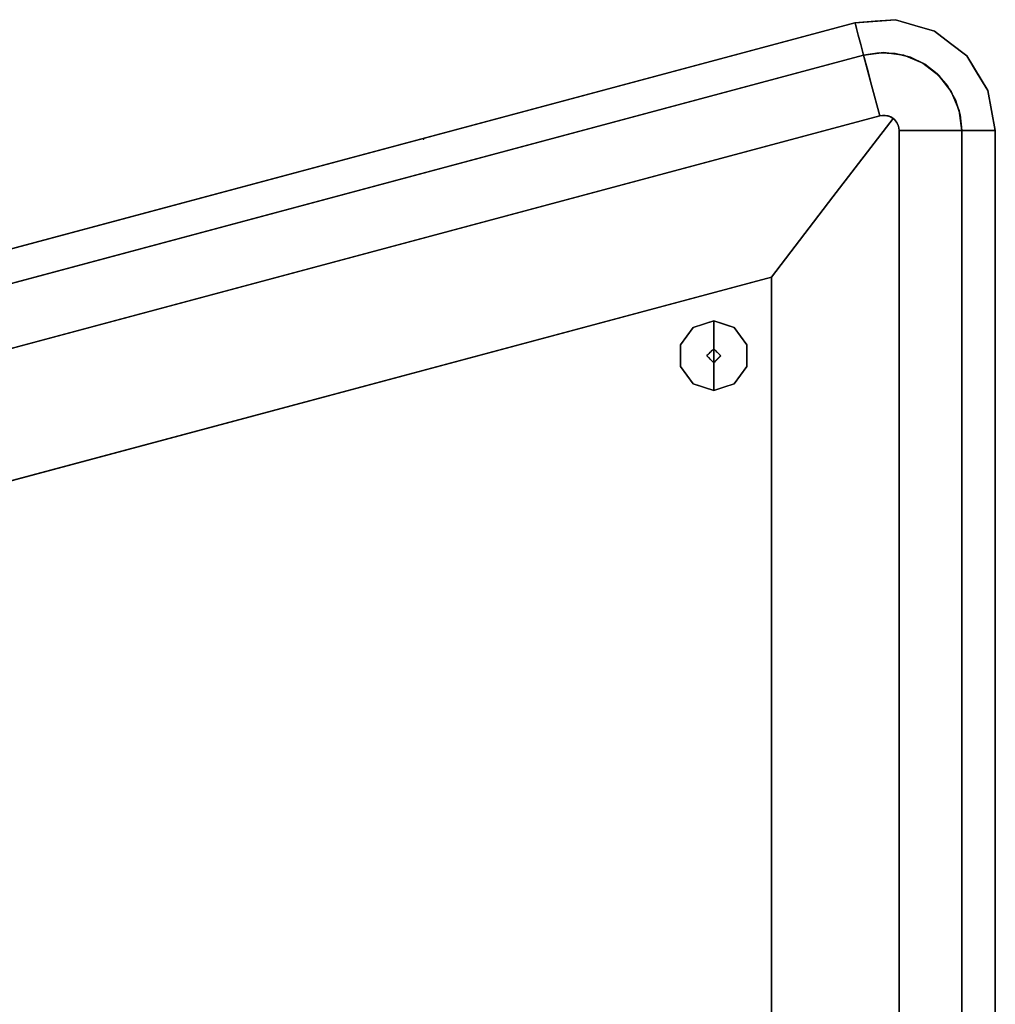
# Model space of a CAD drawing. Units: inches. Extents: x -16.2 to 39, y -10 to 45.7.
# Drawn here: x 11.4 to 39, y 17.8 to 45.7 of the extents above; entities that cross this region are included whole.
import ezdxf

# ---------------------------------------------------------------- set-up
doc = ezdxf.new("R2010")
doc.units = ezdxf.units.IN
doc.header["$MEASUREMENT"] = 0
for name, color, linetype in [('SEAT', 5, 'Continuous'), ('SEAT-BASE', 5, 'Continuous'), ('SEAT-FABRIC', 5, 'Continuous'), ('SEAT-GLIDE', 5, 'Continuous')]:
    doc.layers.add(name, color=color, linetype=linetype)

msp = doc.modelspace()

# ---------------------------------------------------------------- linework, layer by layer
at = {"layer": 'SEAT'}
for p in [(22.817, 42.278), (38.968, 29.893)]:
    msp.add_point(p, dxfattribs=at)
at = {"layer": 'SEAT-BASE'}
for points in [[(32.641, 38.38, 7.087), (-9.823, 27.002, 7.087), (-9.823, 9.163, 7.087), (32.641, -2.216, 7.087)], [(-9.823, 27.002, 0.394), (32.641, 38.38, 0.394), (32.641, -2.216, 0.394), (-9.823, 9.163, 0.394)], [(32.641, 38.38, 7.087), (32.641, 38.38, 0.394), (-9.823, 27.002, 0.394), (-9.823, 27.002, 7.087)], [(32.641, -2.216, 7.087), (32.641, -2.216, 0.394), (32.641, 38.38, 0.394), (32.641, 38.38, 7.087)]]:
    msp.add_3dface(points, dxfattribs=at)
at = {"layer": 'SEAT-FABRIC'}
for points, invisible_edges in [([(38.968, 42.521, 7.087), (38.968, -6.356, 7.087), (35.003, 45.563, 7.087), (36.147, 45.653, 7.087)], 10), ([(36.147, 45.653, 13.709), (35.575, 45.608, 7.087), (35.509, 45.603, 13.709)], 3), ([(36.147, 45.653, 13.709), (36.147, 45.653, 7.087), (35.575, 45.608, 7.087)], 13), ([(35.607, 45.611, 13.709), (35.95, 45.574, 14.271), (36.147, 45.653, 13.709)], 3), ([(35.95, 45.574, 14.271), (36.427, 45.585, 14.008), (36.147, 45.653, 13.709)], 15), ([(36.147, 45.653, 7.087), (37.248, 45.327, 7.087), (38.159, 44.628, 7.087), (38.968, 42.521, 7.087)], 12), ([(36.698, 45.49, 13.709), (36.698, 45.49, 7.087), (36.147, 45.653, 7.087), (36.147, 45.653, 13.709)], 5), ([(36.147, 45.653, 13.709), (36.427, 45.585, 14.008), (36.698, 45.49, 13.709)], 3), ([(-13.816, 32.482, 7.087), (35.003, 45.563, 7.087), (35.003, -9.399, 7.087), (-13.816, 3.682, 7.087)], 10), ([(-13.816, 32.482, 13.709), (35.014, 45.523, 14.087), (35.003, 45.563, 13.709)], 1), ([(35.014, 45.523, 14.087), (-13.816, 32.482, 13.709), (-13.805, 32.442, 14.087)], 13), ([(35.014, 45.523, 14.087), (-13.805, 32.442, 14.087), (35.046, 45.404, 14.447)], 3), ([(35.046, 45.404, 14.447), (-13.805, 32.442, 14.087), (-13.773, 32.323, 14.447)], 13), ([(-13.773, 32.323, 14.447), (35.097, 45.212, 14.772), (35.046, 45.404, 14.447)], 13), ([(35.607, 45.611, 13.709), (35.003, 45.563, 13.709), (35.014, 45.523, 14.087)], 12), ([(35.003, 45.563, 7.087), (35.509, 45.603, 13.709), (35.575, 45.608, 7.087)], 3), ([(35.003, 45.563, 7.087), (35.003, 45.563, 13.709), (35.509, 45.603, 13.709)], 12), ([(38.968, -6.356, 7.087), (38.758, -7.485, 7.087), (35.003, -9.399, 7.087), (35.003, 45.563, 7.087)], 14), ([(35.95, 45.574, 14.271), (35.607, 45.611, 13.709), (35.014, 45.523, 14.087)], 15), ([(35.014, 45.523, 14.087), (35.046, 45.404, 14.447), (35.95, 45.574, 14.271)], 14), ([(35.046, 45.404, 14.447), (35.724, 45.399, 14.638), (35.95, 45.574, 14.271)], 15), ([(35.046, 45.404, 14.447), (35.097, 45.212, 14.772), (35.724, 45.399, 14.638)], 14), ([(35.097, 45.212, 14.772), (35.933, 45.14, 14.954), (35.724, 45.399, 14.638)], 15), ([(35.724, 45.399, 14.638), (36.513, 45.475, 14.329), (35.95, 45.574, 14.271)], 15), ([(35.724, 45.399, 14.638), (36.622, 45.301, 14.615), (36.513, 45.475, 14.329)], 15), ([(36.622, 45.301, 14.615), (35.724, 45.399, 14.638), (35.933, 45.14, 14.954)], 15), ([(36.513, 45.475, 14.329), (36.427, 45.585, 14.008), (35.95, 45.574, 14.271)], 15), ([(36.427, 45.585, 14.008), (37.029, 45.353, 14.196), (36.698, 45.49, 13.709)], 15), ([(37.029, 45.353, 14.196), (36.427, 45.585, 14.008), (36.513, 45.475, 14.329)], 15), ([(36.513, 45.475, 14.329), (36.622, 45.301, 14.615), (37.029, 45.353, 14.196)], 15), ([(37.248, 45.327, 13.709), (37.248, 45.327, 7.087), (36.698, 45.49, 7.087), (36.698, 45.49, 13.709)], 5), ([(37.029, 45.353, 14.196), (37.248, 45.327, 13.709), (36.698, 45.49, 13.709)], 13), ([(-13.722, 32.131, 14.772), (35.097, 45.212, 14.772), (-13.773, 32.323, 14.447)], 3), ([(-13.722, 32.131, 14.772), (35.166, 44.956, 15.045), (35.097, 45.212, 14.772)], 13), ([(35.933, 45.14, 14.954), (35.097, 45.212, 14.772), (35.166, 44.956, 15.045)], 13), ([(35.933, 45.14, 14.954), (35.166, 44.956, 15.045), (35.69, 44.72, 15.253)], 15), ([(35.69, 44.72, 15.253), (36.137, 44.7, 15.253), (35.933, 45.14, 14.954)], 14), ([(36.634, 44.982, 14.981), (36.622, 45.301, 14.615), (35.933, 45.14, 14.954)], 15), ([(36.634, 44.982, 14.981), (35.933, 45.14, 14.954), (36.137, 44.7, 15.253)], 15), ([(37.398, 44.973, 14.575), (37.029, 45.353, 14.196), (36.622, 45.301, 14.615)], 15), ([(36.634, 44.982, 14.981), (37.398, 44.973, 14.575), (36.622, 45.301, 14.615)], 15), ([(37.029, 45.353, 14.196), (37.703, 44.978, 13.709), (37.248, 45.327, 13.709)], 13), ([(37.703, 44.978, 13.709), (37.029, 45.353, 14.196), (37.867, 44.822, 14.191)], 15), ([(37.867, 44.822, 14.191), (37.029, 45.353, 14.196), (37.398, 44.973, 14.575)], 15), ([(37.703, 44.978, 7.087), (37.248, 45.327, 7.087), (37.703, 44.978, 13.709), (38.159, 44.628, 13.709)], 10), ([(37.248, 45.327, 7.087), (37.248, 45.327, 13.709), (37.703, 44.978, 13.709)], 13), ([(35.166, 44.956, 15.045), (-13.722, 32.131, 14.772), (-13.653, 31.875, 15.045)], 13), ([(35.166, 44.956, 15.045), (-13.653, 31.875, 15.045), (35.248, 44.648, 15.253)], 3), ([(35.69, 44.72, 15.253), (35.166, 44.956, 15.045), (35.248, 44.648, 15.253)], 1), ([(36.634, 44.982, 14.981), (36.137, 44.7, 15.253), (36.571, 44.59, 15.253)], 13), ([(36.974, 44.395, 15.253), (36.634, 44.982, 14.981), (36.571, 44.59, 15.253)], 3), ([(36.634, 44.982, 14.981), (36.974, 44.395, 15.253), (37.416, 44.604, 14.951)], 15), ([(37.398, 44.973, 14.575), (36.634, 44.982, 14.981), (37.416, 44.604, 14.951)], 15), ([(37.398, 44.973, 14.575), (38.005, 44.41, 14.622), (37.867, 44.822, 14.191)], 15), ([(38.005, 44.41, 14.622), (37.398, 44.973, 14.575), (37.416, 44.604, 14.951)], 15), ([(38.159, 44.628, 7.087), (37.703, 44.978, 7.087), (38.159, 44.628, 13.709)], 14), ([(37.867, 44.822, 14.191), (38.159, 44.628, 13.709), (37.703, 44.978, 13.709)], 13), ([(37.867, 44.822, 14.191), (38.472, 44.147, 14.067), (38.159, 44.628, 13.709)], 15), ([(37.867, 44.822, 14.191), (38.005, 44.41, 14.622), (38.45, 43.971, 14.402)], 15), ([(38.45, 43.971, 14.402), (38.472, 44.147, 14.067), (37.867, 44.822, 14.191)], 15), ([(35.248, 44.648, 15.253), (-13.653, 31.875, 15.045), (-13.571, 31.567, 15.253)], 1), ([(35.248, 44.648, 10.039), (-13.571, 31.567, 10.039), (32.641, 38.38, 10.039), (38.02, 42.521, 10.039)], 14), ([(32.641, 38.38, 15.253), (-9.823, 27.002, 15.253), (-13.571, 31.567, 15.253), (35.248, 44.648, 15.253)], 10), ([(-13.345, 30.726, 15.652), (35.248, 44.648, 15.253), (-13.571, 31.567, 15.253)], 1), ([(35.248, 44.648, 15.253), (-13.345, 30.726, 15.652), (35.473, 43.807, 15.652)], 3), ([(32.641, 38.38, 15.253), (35.248, 44.648, 15.253), (38.02, 42.521, 15.253), (38.02, -6.356, 15.253)], 11), ([(38.02, 42.521, 10.039), (36.388, 44.648, 10.039), (35.818, 44.723, 10.039), (35.248, 44.648, 10.039)], 9), ([(35.818, 44.723, 15.253), (37.945, 43.091, 15.253), (38.02, 42.521, 15.253), (35.248, 44.648, 15.253)], 5), ([(35.248, 44.648, 10.039), (35.818, 44.723, 10.039), (35.818, 44.723, 15.253), (35.248, 44.648, 15.253)], 2), ([(35.69, 44.72, 15.253), (35.248, 44.648, 15.253), (35.365, 44.213, 15.46)], 12), ([(35.69, 44.72, 15.253), (35.365, 44.213, 15.46), (35.891, 44.186, 15.509)], 15), ([(35.69, 44.72, 15.253), (35.891, 44.186, 15.509), (36.137, 44.7, 15.253)], 3), ([(36.388, 44.648, 15.253), (37.725, 43.622, 15.253), (37.945, 43.091, 15.253), (35.818, 44.723, 15.253)], 5), ([(35.818, 44.723, 10.039), (36.388, 44.648, 10.039), (36.388, 44.648, 15.253), (35.818, 44.723, 15.253)], 10), ([(36.146, 43.82, 15.649), (36.137, 44.7, 15.253), (35.891, 44.186, 15.509)], 15), ([(36.571, 44.59, 15.253), (36.137, 44.7, 15.253), (36.146, 43.82, 15.649)], 14), ([(36.571, 44.59, 15.253), (36.146, 43.82, 15.649), (36.503, 43.931, 15.552)], 15), ([(37.945, 43.091, 10.039), (36.919, 44.428, 10.039), (36.388, 44.648, 10.039), (38.02, 42.521, 10.039)], 5), ([(36.919, 44.428, 15.253), (37.375, 44.078, 15.253), (37.725, 43.622, 15.253), (36.388, 44.648, 15.253)], 4), ([(36.388, 44.648, 10.039), (36.919, 44.428, 10.039), (36.919, 44.428, 15.253), (36.388, 44.648, 15.253)], 10), ([(36.974, 44.395, 15.253), (36.571, 44.59, 15.253), (36.503, 43.931, 15.552)], 14), ([(36.974, 44.395, 15.253), (37.329, 44.123, 15.253), (37.416, 44.604, 14.951)], 14), ([(37.329, 44.123, 15.253), (37.84, 44.264, 14.906), (37.416, 44.604, 14.951)], 15), ([(37.416, 44.604, 14.951), (37.84, 44.264, 14.906), (38.005, 44.41, 14.622)], 15), ([(38.968, 42.521, 7.087), (38.159, 44.628, 7.087), (38.758, 43.65, 7.087)], 1), ([(38.459, 44.139, 13.709), (38.459, 44.139, 7.087), (38.159, 44.628, 7.087), (38.159, 44.628, 13.709)], 5), ([(38.159, 44.628, 13.709), (38.472, 44.147, 14.067), (38.459, 44.139, 13.709)], 3), ([(36.503, 43.931, 15.552), (36.917, 43.954, 15.446), (36.974, 44.395, 15.253)], 15), ([(36.974, 44.395, 15.253), (36.917, 43.954, 15.446), (37.329, 44.123, 15.253)], 3), ([(37.725, 43.622, 10.039), (37.375, 44.078, 10.039), (36.919, 44.428, 10.039), (37.945, 43.091, 10.039)], 4), ([(36.919, 44.428, 10.039), (37.375, 44.078, 10.039), (37.375, 44.078, 15.253), (36.919, 44.428, 15.253)], 10), ([(37.329, 44.123, 15.253), (37.622, 43.784, 15.253), (37.84, 44.264, 14.906)], 14), ([(37.84, 44.264, 14.906), (37.622, 43.784, 15.253), (38.097, 43.793, 14.965)], 15), ([(37.84, 44.264, 14.906), (38.26, 43.95, 14.713), (38.005, 44.41, 14.622)], 15), ([(38.26, 43.95, 14.713), (37.84, 44.264, 14.906), (38.097, 43.793, 14.965)], 15), ([(38.005, 44.41, 14.622), (38.26, 43.95, 14.713), (38.45, 43.971, 14.402)], 15), ([(35.365, 44.213, 15.46), (35.473, 43.807, 15.652), (35.891, 44.186, 15.509)], 14), ([(35.891, 44.186, 15.509), (35.473, 43.807, 15.652), (35.828, 43.587, 15.757)], 15), ([(36.146, 43.82, 15.649), (35.891, 44.186, 15.509), (35.828, 43.587, 15.757)], 15), ([(37.329, 44.123, 15.253), (36.917, 43.954, 15.446), (37.003, 43.547, 15.552)], 15), ([(37.329, 44.123, 15.253), (37.003, 43.547, 15.552), (37.622, 43.784, 15.253)], 3), ([(37.375, 44.078, 10.039), (37.725, 43.622, 10.039), (37.725, 43.622, 15.253), (37.375, 44.078, 15.253)], 10), ([(38.45, 43.971, 14.402), (38.26, 43.95, 14.713), (38.539, 43.507, 14.615)], 15), ([(38.472, 44.147, 14.067), (38.45, 43.971, 14.402), (38.784, 43.374, 14.173)], 15), ([(38.784, 43.374, 14.173), (38.45, 43.971, 14.402), (38.539, 43.507, 14.615)], 15), ([(38.472, 44.147, 14.067), (38.758, 43.65, 13.709), (38.459, 44.139, 13.709)], 13), ([(38.459, 44.139, 7.087), (38.459, 44.139, 13.709), (38.758, 43.65, 13.709), (38.758, 43.65, 7.087)], 5), ([(38.758, 43.65, 13.709), (38.472, 44.147, 14.067), (38.784, 43.374, 14.173)], 15), ([(-13.345, 30.726, 15.652), (35.707, 42.937, 15.98), (35.473, 43.807, 15.652)], 13), ([(35.707, 42.937, 15.98), (35.828, 43.587, 15.757), (35.473, 43.807, 15.652)], 3), ([(35.828, 43.587, 15.757), (35.995, 43.351, 15.838), (36.146, 43.82, 15.649)], 15), ([(35.995, 43.351, 15.838), (36.224, 43.401, 15.794), (36.146, 43.82, 15.649)], 15), ([(36.224, 43.401, 15.794), (36.503, 43.931, 15.552), (36.146, 43.82, 15.649)], 15), ([(36.503, 43.931, 15.552), (36.224, 43.401, 15.794), (36.626, 43.574, 15.654)], 15), ([(36.917, 43.954, 15.446), (36.503, 43.931, 15.552), (36.626, 43.574, 15.654)], 15), ([(37.003, 43.547, 15.552), (36.917, 43.954, 15.446), (36.626, 43.574, 15.654)], 15), ([(36.988, 43.174, 15.649), (37.84, 43.393, 15.253), (37.622, 43.784, 15.253)], 13), ([(37.622, 43.784, 15.253), (37.003, 43.547, 15.552), (36.988, 43.174, 15.649)], 15), ([(38.097, 43.793, 14.965), (37.622, 43.784, 15.253), (37.84, 43.393, 15.253)], 13), ([(37.84, 43.393, 15.253), (38.297, 43.167, 15.009), (38.097, 43.793, 14.965)], 15), ([(38.539, 43.507, 14.615), (38.26, 43.95, 14.713), (38.097, 43.793, 14.965)], 15), ([(38.097, 43.793, 14.965), (38.297, 43.167, 15.009), (38.539, 43.507, 14.615)], 15), ([(35.828, 43.587, 15.757), (35.707, 42.937, 15.98), (35.783, 42.95, 15.98)], 13), ([(35.828, 43.587, 15.757), (35.783, 42.95, 15.98), (35.861, 42.949, 15.98)], 13), ([(35.995, 43.351, 15.838), (35.828, 43.587, 15.757), (35.861, 42.949, 15.98)], 15), ([(36.041, 42.89, 15.98), (36.116, 42.831, 15.98), (36.626, 43.574, 15.654)], 14), ([(36.041, 42.89, 15.98), (36.626, 43.574, 15.654), (36.224, 43.401, 15.794)], 15), ([(36.626, 43.574, 15.654), (36.116, 42.831, 15.98), (36.563, 43.141, 15.794)], 15), ([(36.563, 43.141, 15.794), (37.003, 43.547, 15.552), (36.626, 43.574, 15.654)], 15), ([(37.003, 43.547, 15.552), (36.563, 43.141, 15.794), (36.988, 43.174, 15.649)], 15), ([(37.725, 43.622, 10.039), (37.945, 43.091, 10.039), (37.945, 43.091, 15.253), (37.725, 43.622, 15.253)], 10), ([(38.603, 42.521, 14.772), (38.539, 43.507, 14.615), (38.297, 43.167, 15.009)], 15), ([(38.802, 42.521, 14.447), (38.539, 43.507, 14.615), (38.603, 42.521, 14.772)], 3), ([(38.802, 42.521, 14.447), (38.784, 43.374, 14.173), (38.539, 43.507, 14.615)], 15), ([(38.863, 43.085, 13.709), (38.863, 43.085, 7.087), (38.758, 43.65, 7.087), (38.758, 43.65, 13.709)], 5), ([(38.857, 43.117, 13.709), (38.758, 43.65, 13.709), (38.784, 43.374, 14.173)], 14), ([(35.861, 42.949, 15.98), (35.954, 42.929, 15.98), (35.995, 43.351, 15.838)], 14), ([(35.954, 42.929, 15.98), (36.041, 42.89, 15.98), (36.224, 43.401, 15.794)], 14), ([(36.224, 43.401, 15.794), (35.995, 43.351, 15.838), (35.954, 42.929, 15.98)], 15), ([(36.177, 42.758, 15.98), (36.563, 43.141, 15.794), (36.116, 42.831, 15.98)], 3), ([(36.574, 42.907, 15.838), (36.563, 43.141, 15.794), (36.177, 42.758, 15.98)], 15), ([(36.563, 43.141, 15.794), (36.574, 42.907, 15.838), (36.988, 43.174, 15.649)], 15), ([(36.574, 42.907, 15.838), (36.845, 42.806, 15.758), (36.988, 43.174, 15.649)], 15), ([(36.845, 42.806, 15.758), (37.407, 43.022, 15.509), (36.988, 43.174, 15.649)], 15), ([(36.988, 43.174, 15.649), (37.407, 43.022, 15.509), (37.84, 43.393, 15.253)], 15), ([(37.84, 43.393, 15.253), (37.407, 43.022, 15.509), (37.975, 42.966, 15.253)], 3), ([(37.84, 43.393, 15.253), (37.975, 42.966, 15.253), (38.297, 43.167, 15.009)], 14), ([(38.297, 43.167, 15.009), (37.975, 42.966, 15.253), (38.339, 42.521, 15.045)], 15), ([(38.297, 43.167, 15.009), (38.339, 42.521, 15.045), (38.603, 42.521, 14.772)], 13), ([(38.926, 42.521, 14.087), (38.784, 43.374, 14.173), (38.802, 42.521, 14.447)], 3), ([(38.926, 42.521, 14.087), (38.857, 43.117, 13.709), (38.784, 43.374, 14.173)], 15), ([(-13.345, 30.726, 15.652), (-13.112, 29.856, 15.98), (35.707, 42.937, 15.98)], 12), ([(-13.343, 29.702, 15.999), (34.38, 40.647, 16.407), (36.08, 42.863, 16.024)], 13), ([(-13.112, 29.856, 15.971), (-13.343, 29.702, 15.999), (36.08, 42.863, 16.024)], 15), ([(35.707, 42.937, 15.971), (-13.112, 29.856, 15.971), (36.08, 42.863, 16.024)], 14), ([(36.08, 42.863, 16.024), (34.38, 40.647, 16.407), (34.38, -4.482, 16.407), (36.08, -6.698, 16.024)], 10), ([(35.861, 42.949, 15.98), (35.783, 42.95, 15.973), (35.707, 42.937, 15.971)], 12), ([(35.783, 42.95, 15.98), (35.707, 42.937, 15.98), (35.783, 42.95, 15.973)], 14), ([(35.707, 42.937, 15.971), (35.783, 42.95, 15.973), (35.707, 42.937, 15.98)], 2), ([(35.707, 42.937, 15.971), (35.939, 42.934, 15.991), (35.861, 42.949, 15.98)], 13), ([(35.707, 42.937, 15.971), (36.013, 42.905, 16.006), (35.939, 42.934, 15.991)], 13), ([(35.707, 42.937, 15.971), (36.08, 42.863, 16.024), (36.013, 42.905, 16.006)], 13), ([(35.783, 42.95, 15.98), (35.783, 42.95, 15.973), (35.861, 42.949, 15.98)], 1), ([(35.939, 42.934, 15.991), (35.954, 42.929, 15.98), (35.861, 42.949, 15.98)], 1), ([(35.939, 42.934, 15.991), (36.013, 42.905, 16.006), (36.041, 42.89, 15.98)], 14), ([(35.954, 42.929, 15.98), (35.939, 42.934, 15.991), (36.041, 42.89, 15.98)], 3), ([(36.013, 42.905, 16.006), (36.138, 42.809, 16.006), (36.041, 42.89, 15.98)], 15), ([(36.138, 42.809, 16.006), (36.013, 42.905, 16.006), (36.08, 42.863, 16.024)], 1), ([(36.138, 42.809, 16.006), (36.116, 42.831, 15.98), (36.041, 42.89, 15.98)], 13), ([(36.08, -6.698, 16.024), (36.249, -6.356, 15.971), (36.249, 42.521, 15.971), (36.08, 42.863, 16.024)], 13), ([(36.249, 42.521, 15.971), (36.138, 42.809, 16.006), (36.08, 42.863, 16.024)], 13), ([(36.221, 42.673, 15.98), (36.574, 42.907, 15.838), (36.177, 42.758, 15.98)], 3), ([(36.845, 42.806, 15.758), (36.574, 42.907, 15.838), (36.221, 42.673, 15.98)], 15), ([(37.407, 43.022, 15.509), (36.845, 42.806, 15.758), (37.149, 42.521, 15.652)], 15), ([(37.149, 42.521, 15.652), (37.57, 42.521, 15.46), (37.407, 43.022, 15.509)], 14), ([(37.407, 43.022, 15.509), (37.57, 42.521, 15.46), (37.975, 42.966, 15.253)], 15), ([(38.02, 42.521, 15.253), (37.975, 42.966, 15.253), (37.57, 42.521, 15.46)], 2), ([(37.945, 43.091, 15.253), (37.945, 43.091, 10.039), (38.02, 42.521, 10.039), (38.02, 42.521, 15.253)], 1), ([(38.339, 42.521, 15.045), (37.975, 42.966, 15.253), (38.02, 42.521, 15.253)], 1), ([(38.926, 42.521, 14.087), (38.968, 42.521, 13.709), (38.857, 43.117, 13.709)], 12), ([(38.863, 43.085, 7.087), (38.863, 43.085, 13.709), (38.968, 42.521, 13.709), (38.968, 42.521, 7.087)], 1), ([(36.138, 42.809, 16.006), (36.186, 42.745, 15.991), (36.116, 42.831, 15.98)], 14), ([(36.186, 42.745, 15.991), (36.177, 42.758, 15.98), (36.116, 42.831, 15.98)], 13), ([(36.138, 42.809, 16.006), (36.249, 42.521, 15.971), (36.186, 42.745, 15.991)], 3), ([(36.177, 42.758, 15.98), (36.186, 42.745, 15.991), (36.221, 42.673, 15.98)], 1), ([(36.221, 42.673, 15.98), (36.186, 42.745, 15.991), (36.249, 42.521, 15.971)], 14), ([(36.845, 42.806, 15.758), (36.221, 42.673, 15.98), (36.242, 42.598, 15.98)], 13), ([(36.249, 42.521, 15.971), (36.242, 42.599, 15.973), (36.221, 42.673, 15.98)], 12), ([(36.221, 42.673, 15.98), (36.242, 42.599, 15.973), (36.242, 42.598, 15.98)], 2), ([(36.249, 42.521, 15.98), (36.845, 42.806, 15.758), (36.242, 42.598, 15.98)], 3), ([(36.242, 42.599, 15.973), (36.249, 42.521, 15.971), (36.249, 42.521, 15.98)], 12), ([(36.249, 42.521, 15.98), (36.242, 42.598, 15.98), (36.242, 42.599, 15.973)], 14), ([(36.845, 42.806, 15.758), (36.249, 42.521, 15.98), (37.149, 42.521, 15.652)], 13), ([(32.641, -2.216, 10.039), (35.248, -8.484, 10.039), (38.02, -6.356, 10.039), (38.02, 42.521, 10.039)], 11), ([(32.641, 38.38, 10.039), (32.641, -2.216, 10.039), (38.02, 42.521, 10.039)], 14), ([(37.149, 42.521, 15.652), (36.249, 42.521, 15.98), (36.249, -6.356, 15.98), (37.149, -6.356, 15.652)], 8), ([(37.149, 42.521, 15.652), (37.149, -6.356, 15.652), (38.02, -6.356, 15.253), (38.02, 42.521, 15.253)], 1), ([(38.339, 42.521, 15.045), (38.02, 42.521, 15.253), (38.02, -6.356, 15.253), (38.339, -6.356, 15.045)], 8), ([(38.603, 42.521, 14.772), (38.339, 42.521, 15.045), (38.339, -6.356, 15.045), (38.603, -6.356, 14.772)], 10), ([(38.603, -6.356, 14.772), (38.802, -6.356, 14.447), (38.802, 42.521, 14.447), (38.603, 42.521, 14.772)], 10), ([(38.926, 42.521, 14.087), (38.802, 42.521, 14.447), (38.802, -6.356, 14.447), (38.926, -6.356, 14.087)], 10), ([(38.968, 42.521, 13.709), (38.926, 42.521, 14.087), (38.926, -6.356, 14.087), (38.968, -6.356, 13.709)], 2), ([(34.38, 40.647, 16.407), (-13.343, 29.702, 15.999), (-11.604, 28.368, 16.401)], 13), ([(34.38, 40.647, 16.407), (-11.604, 28.368, 16.401), (32.641, 38.38, 16.535)], 3), ([(34.38, 40.647, 16.407), (32.641, 38.38, 16.535), (32.641, -2.216, 16.535), (34.38, -4.482, 16.407)], 8), ([(-13.571, 31.567, 10.039), (-15.203, 29.44, 10.039), (-9.823, 27.002, 10.039), (32.641, 38.38, 10.039)], 11), ([(-9.823, 27.002, 16.535), (32.641, 38.38, 16.535), (-11.604, 28.368, 16.401)], 2), ([(38.02, -6.356, 15.253), (35.248, -8.484, 15.253), (32.641, -2.216, 15.253), (32.641, 38.38, 15.253)], 11)]:
    msp.add_3dface(points, dxfattribs=dict(at, invisible_edges=invisible_edges))
for points in [[(35.003, 45.563, 7.087), (-13.816, 32.482, 7.087), (-13.816, 32.482, 13.709), (35.003, 45.563, 13.709)], [(35.248, 44.648, 10.039), (35.248, 44.648, 15.253), (-13.571, 31.567, 15.253), (-13.571, 31.567, 10.039)], [(-13.112, 29.856, 15.971), (35.707, 42.937, 15.971), (35.707, 42.937, 15.98), (-13.112, 29.856, 15.98)], [(36.249, 42.521, 15.971), (36.249, -6.356, 15.971), (36.249, -6.356, 15.98), (36.249, 42.521, 15.98)], [(38.02, -6.356, 10.039), (38.02, -6.356, 15.253), (38.02, 42.521, 15.253), (38.02, 42.521, 10.039)], [(38.968, 42.521, 13.709), (38.968, -6.356, 13.709), (38.968, -6.356, 7.087), (38.968, 42.521, 7.087)], [(-9.823, 27.002, 16.535), (-9.823, 9.163, 16.535), (32.641, -2.216, 16.535), (32.641, 38.38, 16.535)], [(-9.823, 27.002, 15.253), (32.641, 38.38, 15.253), (32.641, 38.38, 10.039), (-9.823, 27.002, 10.039)], [(32.641, -2.216, 10.039), (32.641, 38.38, 10.039), (32.641, 38.38, 15.253), (32.641, -2.216, 15.253)]]:
    msp.add_3dface(points, dxfattribs=at)
at = {"layer": 'SEAT-GLIDE'}
for points, invisible_edges in [([(31.013, 36.157), (30.077, 36.461), (30.435, 36.953), (31.013, 37.141)], 1), ([(30.724, 37.047, 0.197), (30.435, 36.953, 0.197), (30.964, 36.304, 0.394)], 14), ([(30.611, 37.011), (30.435, 36.953, 0.197), (30.724, 37.047, 0.197)], 13), ([(30.435, 36.953, 0.197), (30.611, 37.011), (30.435, 36.953)], 13), ([(30.812, 37.076), (30.611, 37.011), (30.724, 37.047, 0.197)], 14), ([(30.724, 37.047, 0.197), (30.995, 36.336, 0.394), (31.013, 37.141, 0.197)], 3), ([(31.013, 37.141, 0.197), (30.812, 37.076), (30.724, 37.047, 0.197)], 3), ([(30.995, 36.336, 0.394), (30.724, 37.047, 0.197), (30.964, 36.304, 0.394)], 3), ([(30.812, 37.076), (31.013, 37.141, 0.197), (31.013, 37.141)], 1), ([(30.995, 36.336, 0.394), (31.013, 36.354, 0.394), (31.013, 37.141, 0.197)], 12), ([(31.013, 36.157), (31.013, 37.141), (31.592, 36.953), (31.949, 36.461)], 8), ([(31.013, 37.141, 0.197), (31.038, 36.329, 0.394), (31.277, 37.055, 0.197)], 3), ([(31.038, 36.329, 0.394), (31.013, 37.141, 0.197), (31.013, 36.354, 0.394)], 1), ([(31.214, 37.076, 0.197), (31.013, 37.141), (31.013, 37.141, 0.197)], 1), ([(31.013, 37.141), (31.214, 37.076, 0.197), (31.303, 37.047)], 3), ([(31.038, 36.329, 0.394), (31.062, 36.304, 0.394), (31.277, 37.055, 0.197)], 14), ([(31.277, 37.055, 0.197), (31.062, 36.304, 0.394), (31.592, 36.953, 0.197)], 3), ([(31.214, 37.076, 0.197), (31.415, 37.011, 0.197), (31.303, 37.047)], 14), ([(31.415, 37.011, 0.197), (31.592, 36.953), (31.303, 37.047)], 13), ([(31.592, 36.953, 0.197), (31.592, 36.953), (31.415, 37.011, 0.197)], 3), ([(30.915, 36.255, 0.394), (30.435, 36.953, 0.197), (30.256, 36.707, 0.197)], 13), ([(30.256, 36.707), (30.256, 36.707, 0.197), (30.435, 36.953, 0.197), (30.435, 36.953)], 5), ([(30.939, 36.28, 0.394), (30.964, 36.304, 0.394), (30.435, 36.953, 0.197), (30.915, 36.255, 0.394)], 6), ([(31.087, 36.28, 0.394), (31.112, 36.255, 0.394), (31.592, 36.953, 0.197), (31.062, 36.304, 0.394)], 6), ([(31.771, 36.707, 0.197), (31.592, 36.953, 0.197), (31.112, 36.255, 0.394)], 14), ([(31.771, 36.707, 0.197), (31.771, 36.707), (31.592, 36.953), (31.592, 36.953, 0.197)], 5), ([(30.866, 36.206, 0.394), (30.256, 36.707, 0.197), (30.077, 36.461, 0.197)], 13), ([(30.256, 36.707, 0.197), (30.256, 36.707), (30.077, 36.461), (30.077, 36.461, 0.197)], 5), ([(30.077, 36.461), (31.013, 36.157), (30.077, 35.853)], 3), ([(30.077, 36.157, 0.197), (30.841, 36.181, 0.394), (30.077, 36.461, 0.197)], 3), ([(30.841, 36.181, 0.394), (30.866, 36.206, 0.394), (30.077, 36.461, 0.197)], 14), ([(30.077, 36.157), (30.077, 36.157, 0.197), (30.077, 36.461, 0.197), (30.077, 36.461)], 5), ([(30.256, 36.707, 0.197), (30.866, 36.206, 0.394), (30.89, 36.231, 0.394), (30.915, 36.255, 0.394)], 9), ([(31.013, 36.157), (31.949, 36.461), (31.949, 35.853)], 13), ([(31.136, 36.231, 0.394), (31.161, 36.206, 0.394), (31.771, 36.707, 0.197), (31.112, 36.255, 0.394)], 6), ([(31.161, 36.206, 0.394), (31.949, 36.461, 0.197), (31.771, 36.707, 0.197)], 13), ([(31.949, 36.461, 0.197), (31.161, 36.206, 0.394), (31.185, 36.181, 0.394)], 13), ([(31.949, 36.461, 0.197), (31.185, 36.181, 0.394), (31.949, 36.157, 0.197)], 3), ([(31.771, 36.707), (31.771, 36.707, 0.197), (31.949, 36.461, 0.197), (31.949, 36.461)], 5), ([(31.949, 36.461), (31.949, 36.461, 0.197), (31.949, 36.157, 0.197), (31.949, 36.157)], 5), ([(30.841, 36.181, 0.394), (30.077, 36.157, 0.197), (30.816, 36.157, 0.394)], 3), ([(31.21, 36.157, 0.394), (31.949, 36.157, 0.197), (31.185, 36.181, 0.394)], 3), ([(31.013, 36.157), (31.013, 35.173), (30.435, 35.361), (30.077, 35.853)], 8), ([(30.816, 36.157, 0.394), (30.077, 36.157, 0.197), (30.841, 36.132, 0.394)], 3), ([(30.077, 35.853, 0.197), (30.841, 36.132, 0.394), (30.077, 36.157, 0.197)], 3), ([(30.077, 35.853), (30.077, 35.853, 0.197), (30.077, 36.157, 0.197), (30.077, 36.157)], 5), ([(30.077, 35.853, 0.197), (30.866, 36.108, 0.394), (30.841, 36.132, 0.394)], 13), ([(30.866, 36.108, 0.394), (30.077, 35.853, 0.197), (30.256, 35.607, 0.197)], 13), ([(30.89, 36.083, 0.394), (30.866, 36.108, 0.394), (30.256, 35.607, 0.197), (30.915, 36.058, 0.394)], 6), ([(30.256, 35.607, 0.197), (30.435, 35.361, 0.197), (30.915, 36.058, 0.394)], 14), ([(30.939, 36.034, 0.394), (30.915, 36.058, 0.394), (30.435, 35.361, 0.197), (30.964, 36.009, 0.394)], 6), ([(30.75, 35.258, 0.197), (30.964, 36.009, 0.394), (30.435, 35.361, 0.197)], 3), ([(30.989, 35.985, 0.394), (30.964, 36.009, 0.394), (30.75, 35.258, 0.197)], 14), ([(31.013, 35.173, 0.197), (30.989, 35.985, 0.394), (30.75, 35.258, 0.197)], 3), ([(30.989, 35.985, 0.394), (31.013, 35.173, 0.197), (31.013, 35.96, 0.394)], 1), ([(31.013, 36.157), (31.949, 35.853), (31.592, 35.361), (31.013, 35.173)], 1), ([(31.303, 35.267, 0.197), (31.031, 35.978, 0.394), (31.013, 35.173, 0.197)], 3), ([(31.031, 35.978, 0.394), (31.013, 35.96, 0.394), (31.013, 35.173, 0.197)], 12), ([(31.031, 35.978, 0.394), (31.303, 35.267, 0.197), (31.062, 36.009, 0.394)], 3), ([(31.087, 36.034, 0.394), (31.062, 36.009, 0.394), (31.592, 35.361, 0.197), (31.112, 36.058, 0.394)], 6), ([(31.303, 35.267, 0.197), (31.592, 35.361, 0.197), (31.062, 36.009, 0.394)], 14), ([(31.771, 35.607, 0.197), (31.161, 36.108, 0.394), (31.136, 36.083, 0.394), (31.112, 36.058, 0.394)], 9), ([(31.112, 36.058, 0.394), (31.592, 35.361, 0.197), (31.771, 35.607, 0.197)], 13), ([(31.185, 36.132, 0.394), (31.161, 36.108, 0.394), (31.949, 35.853, 0.197)], 14), ([(31.161, 36.108, 0.394), (31.771, 35.607, 0.197), (31.949, 35.853, 0.197)], 13), ([(31.949, 36.157, 0.197), (31.185, 36.132, 0.394), (31.949, 35.853, 0.197)], 3), ([(31.185, 36.132, 0.394), (31.949, 36.157, 0.197), (31.21, 36.157, 0.394)], 3), ([(31.949, 36.157), (31.949, 36.157, 0.197), (31.949, 35.853, 0.197), (31.949, 35.853)], 5), ([(30.256, 35.607), (30.256, 35.607, 0.197), (30.077, 35.853, 0.197), (30.077, 35.853)], 5), ([(31.771, 35.607, 0.197), (31.771, 35.607), (31.949, 35.853), (31.949, 35.853, 0.197)], 5), ([(30.256, 35.607, 0.197), (30.256, 35.607), (30.435, 35.361), (30.435, 35.361, 0.197)], 5), ([(30.435, 35.361, 0.197), (30.435, 35.361), (30.611, 35.303, 0.197)], 3), ([(30.611, 35.303, 0.197), (30.435, 35.361), (30.724, 35.267)], 13), ([(31.415, 35.303), (31.592, 35.361, 0.197), (31.303, 35.267, 0.197)], 13), ([(31.592, 35.361, 0.197), (31.415, 35.303), (31.592, 35.361)], 13), ([(31.771, 35.607), (31.771, 35.607, 0.197), (31.592, 35.361, 0.197), (31.592, 35.361)], 5), ([(30.812, 35.238, 0.197), (30.611, 35.303, 0.197), (30.724, 35.267)], 14), ([(31.013, 35.173), (30.812, 35.238, 0.197), (30.724, 35.267)], 3), ([(30.812, 35.238, 0.197), (31.013, 35.173), (31.013, 35.173, 0.197)], 1), ([(31.013, 35.173, 0.197), (31.214, 35.238), (31.303, 35.267, 0.197)], 3), ([(31.214, 35.238), (31.013, 35.173, 0.197), (31.013, 35.173)], 1), ([(31.214, 35.238), (31.415, 35.303), (31.303, 35.267, 0.197)], 14)]:
    msp.add_3dface(points, dxfattribs=dict(at, invisible_edges=invisible_edges))
for points in [[(30.816, 36.157, 0.394), (31.013, 35.96, 0.394), (31.013, 36.157, 0.394), (31.013, 36.354, 0.394)], [(31.013, 36.157, 0.394), (31.013, 35.96, 0.394), (31.21, 36.157, 0.394), (31.013, 36.354, 0.394)]]:
    msp.add_3dface(points, dxfattribs=at)

doc.saveas('drawing.dxf')
